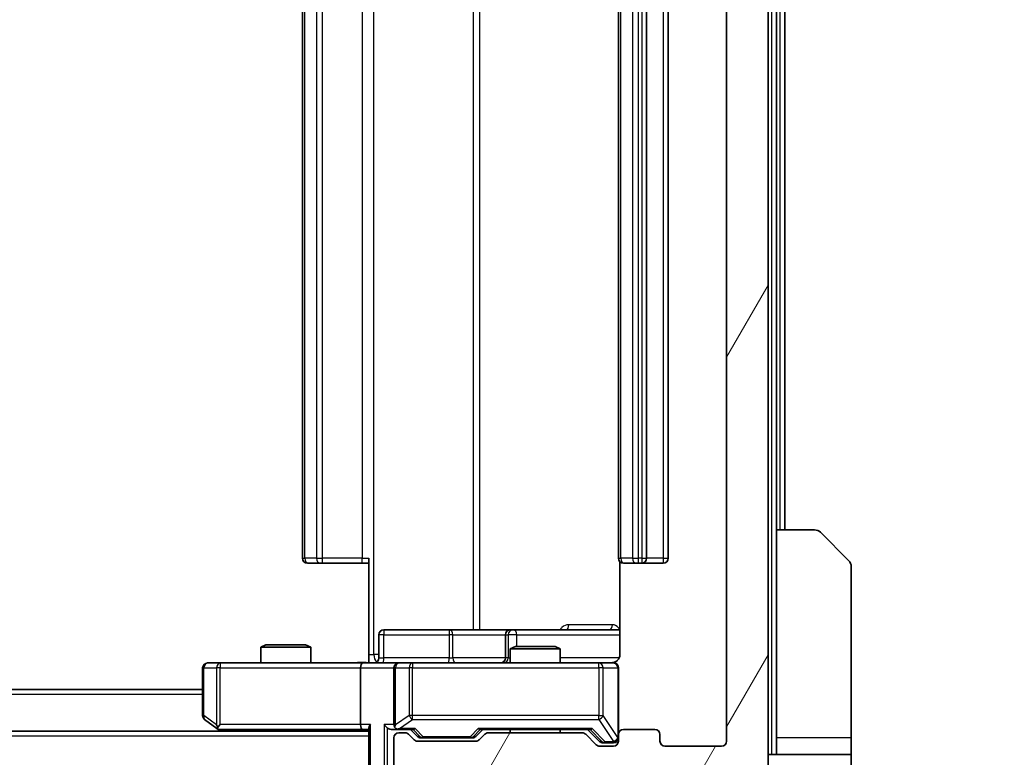
# Model space of a CAD drawing. Units: millimetres. Extents: x 0 to 5990, y 0 to 984.
# Drawn here: x 2433 to 2492, y 719 to 763 of the extents above; entities that cross this region are included whole.
import ezdxf

# ---------------------------------------------------------------- set-up
doc = ezdxf.new("R2010")
doc.units = ezdxf.units.MM
doc.header["$LTSCALE"] = 3
doc.layers.get('Defpoints').update_dxf_attribs({"lineweight": 25})
for name, color, linetype, lineweight in [('Dimension (ISO)', 7, 'Continuous', 18), ('Dimension (ISO) @ 1', 7, 'Continuous', 18), ('Hatch (ISO)', 1, 'Continuous', 18), ('Visible (ISO)', 7, 'Continuous', 35), ('Visible Narrow (ISO)', 7, 'Continuous', 25)]:
    doc.layers.add(name, color=color, linetype=linetype, lineweight=lineweight)
doc.styles.add('Note Text (TK)', font='MS PGothic.ttf')
doc.dimstyles.new('Default - Method 1b (TK)', dxfattribs={"dimscale": 3, "dimtxt": 2.5, "dimasz": 2.5, "dimexe": 1, "dimexo": 1.5, "dimgap": 1, "dimtad": 1, "dimrnd": 1e-08, "dimdsep": 46, "dimtxsty": 'Note Text (TK)', "dimcen": 0.09, "dimdle": 5, "dimclrd": 100, "dimclre": 100, "dimclrt": 7, "dimadec": 1, "dimazin": 1, "dimtfac": 1, "dimtmove": 0, "dimatfit": 3, "dimfxl": 1, "dimtolj": 1, "dimlwd": -1, "dimlwe": -1, "dimarcsym": 0})

# ---------------------------------------------------------------- blocks, each defined once
blk = doc.blocks.new('*D116')
at = {"layer": 'Defpoints', "color": 0}
for p in [(2474.089, 798.097), (2473.789, 717.097), (2515.789, 717.097)]:
    blk.add_point(p, dxfattribs=at)
at = {"layer": 'Dimension (ISO)', "color": 100}
for p, q in [((2479.339, 798.097), (2519.289, 798.097)), ((2515.789, 789.347), (2515.789, 725.847)), ((2479.039, 717.097), (2519.289, 717.097))]:
    blk.add_line(p, q, dxfattribs=at)
for points in [[(2514.331, 789.347), (2517.248, 789.347), (2515.789, 798.097)], [(2514.331, 725.847), (2517.248, 725.847), (2515.789, 717.097)]]:
    blk.add_solid(points, dxfattribs=at)
at = {"layer": 'Dimension (ISO)', "color": 7, "insert": (2507.914, 752.725), "char_height": 8.75, "attachment_point": 4, "rotation": 90, "style": 'Note Text (TK)'}
blk.add_mtext('\\A1;81', dxfattribs=at)
blk = doc.blocks.new('*D117')
at = {"layer": 'Defpoints', "color": 0}
for p in [(2322.589, 719.897), (2475.589, 719.897), (2475.589, 677.097)]:
    blk.add_point(p, dxfattribs=at)
at = {"layer": 'Dimension (ISO)', "color": 100}
for p, q in [((2322.589, 714.647), (2322.589, 673.597)), ((2475.589, 714.647), (2475.589, 673.597)), ((2331.339, 677.097), (2466.839, 677.097))]:
    blk.add_line(p, q, dxfattribs=at)
for points in [[(2331.339, 678.555), (2331.339, 675.639), (2322.589, 677.097)], [(2466.839, 678.555), (2466.839, 675.639), (2475.589, 677.097)]]:
    blk.add_solid(points, dxfattribs=at)
at = {"layer": 'Dimension (ISO)', "color": 7, "insert": (2390.538, 684.972), "char_height": 8.75, "attachment_point": 4, "style": 'Note Text (TK)'}
blk.add_mtext('\\A1;153', dxfattribs=at)

msp = doc.modelspace()

# ---------------------------------------------------------------- hatches: boundary and pattern name
at = {"layer": 'Hatch (ISO)'}
h = msp.add_hatch(dxfattribs=at)
h.set_pattern_fill('ANSI31', color=256, scale=88.9, angle=14.999978, style=0)
h.set_pattern_definition([(60, (1132.25, -28), (-9.623705, 5.55625), [])])
edge = h.paths.add_edge_path()
edge.add_line((2466.915, 720.3969), (2461.2636, 720.3969))
edge.add_ellipse((2461.2636, 720.0969), major_axis=(-0.3, 0), ratio=1, start_angle=270, end_angle=315)
edge.add_line((2461.0514, 720.309), (2460.7272, 719.9847))
edge.add_ellipse((2460.515, 720.1969), major_axis=(-0.2121, -0.2121), ratio=1, start_angle=45, end_angle=90, ccw=False)
edge.add_line((2460.515, 719.8969), (2457.0136, 719.8969))
edge.add_ellipse((2457.0136, 720.1969), major_axis=(-0.3, 0), ratio=1, start_angle=45, end_angle=90, ccw=False)
edge.add_line((2456.8014, 719.9847), (2456.4772, 720.309))
edge.add_ellipse((2456.265, 720.0969), major_axis=(-0.2121, 0.2121), ratio=1, start_angle=270, end_angle=315)
edge.add_line((2456.265, 720.3969), (2455.8893, 720.3969))
edge.add_ellipse((2455.8893, 720.0969), major_axis=(-0.3, 0), ratio=1, start_angle=270, end_angle=360)
edge.add_line((2455.5893, 720.0969), (2455.5893, 717.3969))
edge.add_ellipse((2455.8893, 717.3969), major_axis=(0, -0.3), ratio=1, start_angle=270, end_angle=360)
edge.add_line((2455.8893, 717.0969), (2455.965, 717.0969))
edge.add_ellipse((2455.965, 717.3969), major_axis=(0.3, 0), ratio=1, start_angle=270, end_angle=315)
edge.add_line((2456.1772, 717.1847), (2456.5014, 717.509))
edge.add_ellipse((2456.2893, 717.7211), major_axis=(0.2121, 0.2121), ratio=1, start_angle=270, end_angle=315)
edge.add_line((2456.5893, 717.7211), (2456.5893, 718.0969))
edge.add_ellipse((2456.8893, 718.0969), major_axis=(0, 0.3), ratio=1, start_angle=0, end_angle=90, ccw=False)
edge.add_line((2456.8893, 718.3969), (2459.2893, 718.3969))
edge.add_ellipse((2459.2893, 718.0969), major_axis=(0.3, 0), ratio=1, start_angle=0, end_angle=90, ccw=False)
edge.add_line((2459.5893, 718.0969), (2459.5893, 717.7211))
edge.add_ellipse((2459.8893, 717.7211), major_axis=(0, -0.3), ratio=1, start_angle=270, end_angle=315)
edge.add_line((2459.6772, 717.509), (2460.0014, 717.1847))
edge.add_ellipse((2460.2136, 717.3969), major_axis=(0.2121, -0.2121), ratio=1, start_angle=270, end_angle=315)
edge.add_line((2460.2136, 717.0969), (2463.5893, 717.0969))
edge.add_line((2463.5893, 717.0969), (2464.0893, 717.5969))
edge.add_line((2464.0893, 717.5969), (2464.5893, 717.0969))
edge.add_line((2464.5893, 717.0969), (2474.0893, 717.0969))
edge.add_line((2474.0893, 717.0969), (2474.0893, 714.3969))
edge.add_ellipse((2474.3893, 714.3969), major_axis=(0, -0.3), ratio=1, start_angle=270, end_angle=360)
edge.add_line((2474.3893, 714.0969), (2475.4488, 714.0969))
edge.add_ellipse((2475.4488, 714.3969), major_axis=(0.3, 0), ratio=1, start_angle=270, end_angle=320.194429)
edge.add_line((2475.6792, 714.2048), (2478.0198, 717.0134))
edge.add_ellipse((2477.7893, 717.2055), major_axis=(0.1921, 0.2305), ratio=1, start_angle=270, end_angle=309.805571)
edge.add_line((2478.0893, 717.2055), (2478.0893, 797.9882))
edge.add_ellipse((2477.7893, 797.9882), major_axis=(0, 0.3), ratio=1, start_angle=270, end_angle=309.805571)
edge.add_line((2478.0198, 798.1803), (2475.6792, 800.9889))
edge.add_ellipse((2475.4488, 800.7969), major_axis=(-0.1921, 0.2305), ratio=1, start_angle=270, end_angle=320.194429)
edge.add_line((2475.4488, 801.0969), (2474.3893, 801.0969))
edge.add_ellipse((2474.3893, 800.7969), major_axis=(-0.3, 0), ratio=1, start_angle=270, end_angle=360)
edge.add_line((2474.0893, 800.7969), (2474.0893, 798.0969))
edge.add_line((2474.0893, 798.0969), (2464.5893, 798.0969))
edge.add_line((2464.5893, 798.0969), (2464.0893, 797.5969))
edge.add_line((2464.0893, 797.5969), (2463.5893, 798.0969))
edge.add_line((2463.5893, 798.0969), (2460.2136, 798.0969))
edge.add_ellipse((2460.2136, 797.7969), major_axis=(-0.3, 0), ratio=1, start_angle=270, end_angle=315)
edge.add_line((2460.0014, 798.009), (2459.6772, 797.6847))
edge.add_ellipse((2459.8893, 797.4726), major_axis=(-0.2121, -0.2121), ratio=1, start_angle=270, end_angle=315)
edge.add_line((2459.5893, 797.4726), (2459.5893, 797.0969))
edge.add_ellipse((2459.2893, 797.0969), major_axis=(0, -0.3), ratio=1, start_angle=0, end_angle=90, ccw=False)
edge.add_line((2459.2893, 796.7969), (2456.8893, 796.7969))
edge.add_ellipse((2456.8893, 797.0969), major_axis=(-0.3, 0), ratio=1, start_angle=0, end_angle=90, ccw=False)
edge.add_line((2456.5893, 797.0969), (2456.5893, 797.4726))
edge.add_ellipse((2456.2893, 797.4726), major_axis=(0, 0.3), ratio=1, start_angle=270, end_angle=315)
edge.add_line((2456.5014, 797.6847), (2456.1772, 798.009))
edge.add_ellipse((2455.965, 797.7969), major_axis=(-0.2121, 0.2121), ratio=1, start_angle=270, end_angle=315)
edge.add_line((2455.965, 798.0969), (2455.8893, 798.0969))
edge.add_ellipse((2455.8893, 797.7969), major_axis=(-0.3, 0), ratio=1, start_angle=270, end_angle=360)
edge.add_line((2455.5893, 797.7969), (2455.5893, 795.0969))
edge.add_ellipse((2455.8893, 795.0969), major_axis=(0, -0.3), ratio=1, start_angle=270, end_angle=360)
edge.add_line((2455.8893, 794.7969), (2456.265, 794.7969))
edge.add_ellipse((2456.265, 795.0969), major_axis=(0.3, 0), ratio=1, start_angle=270, end_angle=315)
edge.add_line((2456.4772, 794.8847), (2456.8014, 795.209))
edge.add_ellipse((2457.0136, 794.9969), major_axis=(0.2121, 0.2121), ratio=1, start_angle=45, end_angle=90, ccw=False)
edge.add_line((2457.0136, 795.2969), (2460.515, 795.2969))
edge.add_ellipse((2460.515, 794.9969), major_axis=(0.3, 0), ratio=1, start_angle=45, end_angle=90, ccw=False)
edge.add_line((2460.7272, 795.209), (2461.0514, 794.8847))
edge.add_ellipse((2461.2636, 795.0969), major_axis=(0.2121, -0.2121), ratio=1, start_angle=270, end_angle=315)
edge.add_line((2461.2636, 794.7969), (2466.915, 794.7969))
edge.add_ellipse((2466.915, 795.0969), major_axis=(0.3, 0), ratio=1, start_angle=270, end_angle=315)
edge.add_line((2467.1272, 794.8847), (2467.7514, 795.509))
edge.add_ellipse((2467.9636, 795.2969), major_axis=(0.2121, 0.2121), ratio=1, start_angle=45, end_angle=90, ccw=False)
edge.add_line((2467.9636, 795.5969), (2468.7893, 795.5969))
edge.add_ellipse((2468.7893, 795.2969), major_axis=(0.3, 0), ratio=1, start_angle=0, end_angle=90, ccw=False)
edge.add_line((2469.0893, 795.2969), (2469.0893, 794.8969))
edge.add_ellipse((2469.3893, 794.8969), major_axis=(0, -0.3), ratio=1, start_angle=270, end_angle=360)
edge.add_line((2469.3893, 794.5969), (2471.2893, 794.5969))
edge.add_ellipse((2471.2893, 794.8969), major_axis=(0.3, 0), ratio=1, start_angle=270, end_angle=360)
edge.add_line((2471.5893, 794.8969), (2471.5893, 795.2969))
edge.add_ellipse((2471.8893, 795.2969), major_axis=(0, 0.3), ratio=1, start_angle=0, end_angle=90, ccw=False)
edge.add_line((2471.8893, 795.5969), (2475.2893, 795.5969))
edge.add_ellipse((2475.2893, 795.2969), major_axis=(0.3, 0), ratio=1, start_angle=0, end_angle=90, ccw=False)
edge.add_line((2475.5893, 795.2969), (2475.5893, 719.8969))
edge.add_ellipse((2475.2893, 719.8969), major_axis=(0, -0.3), ratio=1, start_angle=0, end_angle=90, ccw=False)
edge.add_line((2475.2893, 719.5969), (2471.8893, 719.5969))
edge.add_ellipse((2471.8893, 719.8969), major_axis=(-0.3, 0), ratio=1, start_angle=0, end_angle=90, ccw=False)
edge.add_line((2471.5893, 719.8969), (2471.5893, 720.2969))
edge.add_ellipse((2471.2893, 720.2969), major_axis=(0, 0.3), ratio=1, start_angle=270, end_angle=360)
edge.add_line((2471.2893, 720.5969), (2469.3893, 720.5969))
edge.add_ellipse((2469.3893, 720.2969), major_axis=(-0.3, 0), ratio=1, start_angle=270, end_angle=360)
edge.add_line((2469.0893, 720.2969), (2469.0893, 719.8969))
edge.add_ellipse((2468.7893, 719.8969), major_axis=(0, -0.3), ratio=1, start_angle=0, end_angle=90, ccw=False)
edge.add_line((2468.7893, 719.5969), (2467.9636, 719.5969))
edge.add_ellipse((2467.9636, 719.8969), major_axis=(-0.3, 0), ratio=1, start_angle=45, end_angle=90, ccw=False)
edge.add_line((2467.7514, 719.6847), (2467.1272, 720.309))
edge.add_ellipse((2466.915, 720.0969), major_axis=(-0.2121, 0.2121), ratio=1, start_angle=270, end_angle=315)

# ---------------------------------------------------------------- linework, layer by layer
at = {"layer": 'Visible (ISO)'}
for p, q in [((2478.0893, 717.2055), (2478.0893, 797.9882)), ((2475.5893, 795.2969), (2475.5893, 719.8969)), ((2450.0893, 784.2969), (2450.0893, 730.8969)), ((2469.0893, 784.2969), (2469.0893, 730.8969)), ((2470.7893, 730.8969), (2470.7893, 784.2969)), ((2472.0893, 730.8969), (2472.0893, 784.2969)), ((2478.5893, 732.5969), (2478.5893, 782.5969)), ((2479.0893, 732.5969), (2479.0893, 782.5969)), ((2478.5893, 732.5969), (2480.8822, 732.5969)), ((2478.5893, 732.5969), (2478.5893, 720.0969)), ((2481.2357, 732.4504), (2482.9428, 730.7433)), ((2450.4479, 730.5969), (2450.3893, 730.5969)), ((2450.4479, 730.5969), (2451.155, 730.5969)), ((2451.2964, 730.5969), (2451.155, 730.5969)), ((2451.2964, 730.5969), (2453.6751, 730.5969)), ((2454.0893, 730.5969), (2453.6751, 730.5969)), ((2454.0893, 725.0969), (2454.0893, 730.8969)), ((2469.1791, 730.6828), (2469.1791, 725.0969)), ((2469.4479, 730.5969), (2469.3893, 730.5969)), ((2469.4479, 730.5969), (2470.155, 730.5969)), ((2470.2964, 730.5969), (2470.155, 730.5969)), ((2470.2964, 730.5969), (2470.4893, 730.5969)), ((2470.4893, 730.5969), (2471.7893, 730.5969)), ((2483.0893, 720.0969), (2483.0893, 730.3897)), ((2458.9202, 726.5969), (2454.9906, 726.5969)), ((2462.5948, 726.5969), (2458.9202, 726.5969)), ((2462.7663, 726.5969), (2462.5948, 726.5969)), ((2469.1791, 726.5969), (2462.7663, 726.5969)), ((2454.6906, 724.8969), (2454.6906, 726.2969)), ((2462.2948, 726.2969), (2462.2948, 724.8969)), ((2447.896, 725.6969), (2447.5893, 725.5435)), ((2450.5893, 725.5435), (2447.5893, 725.5435)), ((2447.5893, 724.5969), (2447.5893, 725.5435)), ((2447.896, 725.6969), (2450.2826, 725.6969)), ((2450.2826, 725.6969), (2450.5893, 725.5435)), ((2450.5893, 724.5969), (2450.5893, 725.5435)), ((2462.896, 725.5969), (2462.5893, 725.4435)), ((2465.5893, 725.4435), (2462.5893, 725.4435)), ((2462.5893, 724.5969), (2462.5893, 725.4435)), ((2462.896, 725.5969), (2465.2826, 725.5969)), ((2465.2826, 725.5969), (2465.5893, 725.4435)), ((2465.5893, 724.5969), (2465.5893, 725.4435)), ((2454.0893, 725.0969), (2454.0893, 724.6046)), ((2444.0893, 724.2969), (2444.0893, 721.4469)), ((2445.1527, 724.5969), (2444.3893, 724.5969)), ((2453.7136, 724.5969), (2445.1527, 724.5969)), ((2453.5893, 724.2969), (2453.5893, 720.8969)), ((2453.7136, 724.5969), (2455.8893, 724.5969)), ((2455.5893, 724.2969), (2455.5893, 720.8969)), ((2456.7075, 724.5969), (2455.8893, 724.5969)), ((2467.9039, 724.5969), (2456.7075, 724.5969)), ((2468.7893, 724.5969), (2467.9039, 724.5969)), ((2469.0893, 720.2969), (2469.0893, 724.2969)), ((2444.0893, 722.9969), (2354.0893, 722.9969)), ((2444.2093, 721.2069), (2444.9426, 720.6569)), ((2444.9426, 720.6569), (2445.156, 720.4969)), ((2445.1527, 720.8969), (2444.9971, 720.7412)), ((2445.1226, 720.5969), (2453.7136, 720.5969)), ((2453.7136, 720.5969), (2454.0893, 720.5969)), ((2454.0893, 720.6847), (2454.0893, 717.3969)), ((2455.5136, 720.5969), (2455.8893, 720.5969)), ((2455.8893, 720.5969), (2456.7654, 720.5969)), ((2457.0014, 720.1847), (2456.5893, 720.5969)), ((2460.5272, 720.1847), (2460.9393, 720.5969)), ((2460.7632, 720.5969), (2467.4154, 720.5969)), ((2462.5893, 720.3969), (2462.5893, 720.5969)), ((2465.5893, 720.3969), (2465.5893, 720.5969)), ((2467.2393, 720.5969), (2467.9514, 719.8847)), ((2471.2893, 720.5969), (2469.3893, 720.5969)), ((2454.0893, 720.4969), (2344.0893, 720.4969)), ((2455.5893, 720.0969), (2455.5893, 717.3969)), ((2456.265, 720.3969), (2455.8893, 720.3969)), ((2456.8014, 719.9847), (2456.4772, 720.309)), ((2457.2136, 720.0969), (2457.357, 720.0969)), ((2457.357, 720.0969), (2460.1716, 720.0969)), ((2460.1716, 720.0969), (2460.315, 720.0969)), ((2461.0514, 720.309), (2460.7272, 719.9847)), ((2466.915, 720.3969), (2461.2636, 720.3969)), ((2467.7514, 719.6847), (2467.1272, 720.309)), ((2469.0893, 720.2969), (2469.0893, 719.8969)), ((2471.5893, 719.8969), (2471.5893, 720.2969)), ((2478.5893, 720.0969), (2478.5893, 719.0969)), ((2483.0893, 719.0969), (2483.0893, 720.0969)), ((2460.515, 719.8969), (2457.0136, 719.8969)), ((2468.7893, 719.5969), (2467.9636, 719.5969)), ((2468.1636, 719.7969), (2468.3001, 719.7969)), ((2468.3001, 719.7969), (2468.7893, 719.7969)), ((2475.2893, 719.5969), (2471.8893, 719.5969)), ((2478.0893, 719.0969), (2483.0893, 719.0969)), ((2483.0893, 719.0969), (2483.0893, 715.0969))]:
    msp.add_line(p, q, dxfattribs=at)
for centre, radius, start, end in [((2480.8822, 732.0969), 0.5, 45, 90), ((2450.3893, 730.8969), 0.3, 180, 270), ((2469.3893, 730.8969), 0.3, 180, 270), ((2470.4893, 730.8969), 0.3, 270, 0), ((2471.7893, 730.8969), 0.3, 270, 0), ((2482.5893, 730.3897), 0.5, 0, 45), ((2454.9906, 726.2969), 0.3, 90, 180), ((2462.5948, 726.2969), 0.3, 90, 180), ((2454.3906, 724.8969), 0.3, 270, 0), ((2461.9948, 724.8969), 0.3, 270, 0), ((2444.3893, 724.2969), 0.3, 90, 180), ((2455.8893, 724.2969), 0.3, 90, 180), ((2468.5893, 725.0969), 0.5, 270, 284.475521), ((2468.7893, 724.2969), 0.3, 0, 90), ((2444.3893, 721.4469), 0.3, 180, 233.130102), ((2445.1226, 720.8969), 0.3, 233.130102, 246.562016), ((2445.1226, 720.8969), 0.3, 246.562015, 270), ((2455.8893, 720.8969), 0.3, 180, 211.244455), ((2455.8893, 720.8969), 0.3, 246.562016, 270), ((2469.3893, 720.2969), 0.3, 90, 180), ((2471.2893, 720.2969), 0.3, 0, 90), ((2455.8893, 720.0969), 0.3, 90, 180), ((2456.265, 720.0969), 0.3, 45, 90), ((2457.0136, 720.1969), 0.3, 225, 270), ((2460.515, 720.1969), 0.3, 270, 315), ((2461.2636, 720.0969), 0.3, 90, 135), ((2466.915, 720.0969), 0.3, 45, 90), ((2468.7893, 720.0969), 0.3, 270, 0), ((2467.9636, 719.8969), 0.3, 225, 270), ((2468.7893, 719.8969), 0.3, 270, 0), ((2471.8893, 719.8969), 0.3, 180, 270), ((2475.2893, 719.8969), 0.3, 270, 0)]:
    msp.add_arc(centre, radius, start, end, dxfattribs=at)
for centre, major_axis, ratio, start_param, end_param in [((2453.7136, 724.2969), (0, -0.3), 0.4142136, 3.1415927, 4.712389), ((2445.1527, 720.8743), (0.2411, -0.4823), 0.3700244, 4.5294454, 4.8041722), ((2453.7136, 720.8969), (0, -0.3), 0.4142136, 4.712389, 6.2831853), ((2454.3893, 720.8969), (-0.2772, -0.2772), 0.4142136, 5.1050881, 5.8904862), ((2455.2136, 720.8969), (-0.2772, 0.2772), 0.4142136, 1.1780972, 1.9634954), ((2455.5136, 720.8969), (-0.4243, 0), 0.7071068, 0.7853982, 1.5707963), ((2455.8893, 720.8743), (-0.2515, -0.483), 0.3384375, 4.8868428, 5.1615697), ((2455.9215, 720.8969), (-0.6487, -0.2044), 0.3384375, 1.230115, 1.4645462), ((2456.8685, 720.8969), (0.1246, 0.2958), 0.4004104, 3.3086173, 3.9521184), ((2460.6601, 720.8969), (-0.1246, 0.2958), 0.4004104, 2.3310669, 2.974568), ((2467.5185, 720.8969), (0.1246, 0.2958), 0.4004104, 3.3086173, 3.9521184), ((2457.2136, 720.3969), (-0.3, 0), 0.9998508, 0.7853235, 1.5707963), ((2460.315, 720.3969), (0.3, 0), 0.9998508, 4.712389, 5.4978618), ((2468.1636, 720.0969), (-0.3, 0), 0.9998508, 0.7853235, 1.5707963)]:
    msp.add_ellipse(centre, major_axis=major_axis, ratio=ratio, start_param=start_param, end_param=end_param, dxfattribs=at)
for points, knots in [([(2469.1791, 725.0969), (2469.1791, 725.0366), (2469.1639, 724.9659), (2469.1145, 724.8529), (2469.0705, 724.7912), (2468.9776, 724.7025), (2468.9116, 724.6604), (2468.8377, 724.6308), (2468.8235, 724.6259), (2468.8089, 724.6215)], [0.151444025, 0.151444025, 0.151444025, 0.151444025, 0.169518324, 0.169518324, 0.188462119, 0.188462119, 0.208033743, 0.208033743, 0.212355635, 0.212355635, 0.212355635, 0.212355635]), ([(2452.9267, 724.5969), (2453.0871, 724.5969), (2453.2473, 724.6091), (2453.6346, 724.6255), (2453.8623, 724.6204), (2454.0893, 724.6087)], [0, 0, 0, 0, 0.04811296, 0.04811296, 0.11629634, 0.11629634, 0.11629634, 0.11629634]), ([(2468.7143, 724.6127), (2468.7433, 724.6203), (2468.7738, 724.6232), (2468.8345, 724.6199), (2468.8654, 724.6135), (2468.9251, 724.5914), (2468.9546, 724.5748), (2469.0041, 724.5339), (2469.0251, 724.5098), (2469.0588, 724.4566), (2469.0718, 724.4269), (2469.0839, 724.3805), (2469.0867, 724.3645), (2469.0885, 724.3444), (2469.0888, 724.3405), (2469.0891, 724.3337), (2469.0892, 724.3308), (2469.0893, 724.3271), (2469.0893, 724.3262), (2469.0893, 724.3253), (2469.0893, 724.3252), (2469.0893, 724.3249), (2469.0893, 724.3247), (2469.0893, 724.3244), (2469.0893, 724.3242), (2469.0893, 724.3236), (2469.0893, 724.3235), (2469.0893, 724.3234), (2469.0893, 724.3234), (2469.0893, 724.3232), (2469.0893, 724.3232), (2469.0893, 724.323), (2469.0893, 724.3229), (2469.0893, 724.3222), (2469.0893, 724.3213), (2469.0893, 724.316), (2469.0893, 724.3081), (2469.0893, 724.2994), (2469.0893, 724.2969), (2469.0893, 724.2969)], [0.00000522, 0.00000522, 0.00000522, 0.00000522, 0.00898645, 0.00898645, 0.01823555, 0.01823555, 0.02811062, 0.02811062, 0.03748361, 0.03748361, 0.04698884, 0.04698884, 0.05185687, 0.05185687, 0.05302621, 0.05302621, 0.05390342, 0.05390342, 0.05414737, 0.05414737, 0.05420306, 0.05420306, 0.05425891, 0.05425891, 0.05437234, 0.05437234, 0.05482548, 0.05482548, 0.05526929, 0.05526929, 0.05660054, 0.05660054, 0.06059413, 0.06059413, 0.07257552, 0.07257552, 0.108522, 0.108522, 0.1292205, 0.1292205, 0.1292205, 0.1292205]), ([(2445.0033, 720.6216), (2445.0022, 720.6244), (2445.0012, 720.6272), (2444.9962, 720.644), (2444.9935, 720.6655), (2444.9934, 720.7024), (2444.9947, 720.7221), (2444.9971, 720.7412)], [0.250886757, 0.250886757, 0.250886757, 0.250886757, 0.252877969, 0.252877969, 0.261958418, 0.261958418, 0.268388032, 0.268388032, 0.268388032, 0.268388032]), ([(2455.77, 720.6216), (2455.7644, 720.624), (2455.7589, 720.6266), (2455.725, 720.6438), (2455.6988, 720.6632), (2455.6615, 720.7004), (2455.6451, 720.7212), (2455.6328, 720.7412)], [0.381031219, 0.381031219, 0.381031219, 0.381031219, 0.382741903, 0.382741903, 0.391761654, 0.391761654, 0.398553638, 0.398553638, 0.398553638, 0.398553638])]:
    msp.add_open_spline(points, degree=3, knots=knots, dxfattribs=at)
at = {"layer": 'Visible Narrow (ISO)'}
for p, q in [((2478.2893, 796.0969), (2478.2893, 719.0969)), ((2454.3822, 725.0969), (2454.3822, 790.0969)), ((2460.3602, 788.5969), (2460.3602, 726.5969)), ((2460.7645, 726.5969), (2460.7645, 788.5969)), ((2450.2357, 730.8969), (2450.2357, 784.2969)), ((2450.9428, 784.2969), (2450.9428, 730.8969)), ((2451.2964, 730.8969), (2451.2964, 784.2969)), ((2453.6751, 784.2969), (2453.6751, 730.8969)), ((2469.2357, 730.8969), (2469.2357, 784.2969)), ((2469.9428, 784.2969), (2469.9428, 730.8969)), ((2470.2964, 730.8969), (2470.2964, 784.2969)), ((2470.4893, 784.2969), (2470.4893, 730.8969)), ((2471.7893, 784.2969), (2471.7893, 730.8969)), ((2478.7893, 782.5969), (2478.7893, 732.5969)), ((2450.0893, 730.8969), (2450.2357, 730.8969)), ((2450.9428, 730.8969), (2450.2357, 730.8969)), ((2450.9428, 730.8969), (2451.2964, 730.8969)), ((2451.2964, 730.5969), (2451.2964, 730.8969)), ((2453.6751, 730.8969), (2451.2964, 730.8969)), ((2453.6751, 730.5969), (2453.6751, 730.8969)), ((2453.6751, 730.8969), (2454.0893, 730.8969)), ((2469.0893, 730.8969), (2469.2357, 730.8969)), ((2469.9428, 730.8969), (2469.2357, 730.8969)), ((2469.9428, 730.8969), (2470.2964, 730.8969)), ((2470.4893, 730.8969), (2470.2964, 730.8969)), ((2470.2964, 730.5969), (2470.2964, 730.8969)), ((2470.4893, 730.8969), (2470.4893, 730.5969)), ((2470.4893, 730.8969), (2470.7893, 730.8969)), ((2471.7893, 730.8969), (2470.7893, 730.8969)), ((2471.7893, 730.8969), (2471.7893, 730.5969)), ((2471.7893, 730.8969), (2472.0893, 730.8969)), ((2468.7342, 726.8969), (2466.1041, 726.8969)), ((2454.9775, 726.2969), (2454.6906, 726.2969)), ((2454.9775, 724.8969), (2454.9775, 726.2969)), ((2454.9775, 726.2969), (2458.9072, 726.2969)), ((2459.1324, 726.2969), (2458.9072, 726.2969)), ((2458.9072, 726.2969), (2458.9072, 724.8969)), ((2459.1324, 726.2969), (2462.2948, 726.2969)), ((2459.1324, 724.8969), (2459.1324, 726.2969)), ((2462.295, 726.2969), (2462.2948, 726.2969)), ((2462.295, 726.2969), (2462.4666, 726.2969)), ((2462.295, 724.8969), (2462.295, 726.2969)), ((2462.9785, 726.2969), (2462.4666, 726.2969)), ((2462.4666, 726.2969), (2462.4666, 724.8969)), ((2462.9785, 725.5969), (2462.9785, 726.2969)), ((2462.9785, 726.2969), (2469.1791, 726.2969)), ((2454.0893, 725.0969), (2454.3822, 725.0969)), ((2454.6906, 725.0969), (2454.3822, 725.0969)), ((2454.6906, 724.8969), (2454.9775, 724.8969)), ((2458.9072, 724.8969), (2454.9775, 724.8969)), ((2458.9072, 724.8969), (2459.1324, 724.8969)), ((2462.2948, 724.8969), (2459.1324, 724.8969)), ((2462.2948, 724.8969), (2462.295, 724.8969)), ((2462.4666, 724.8969), (2462.295, 724.8969)), ((2462.4666, 724.8969), (2462.5893, 724.8969)), ((2469.1334, 724.8969), (2465.5893, 724.8969)), ((2444.1699, 724.2969), (2444.0893, 724.2969)), ((2444.1699, 721.4469), (2444.1699, 724.2969)), ((2444.1699, 724.2969), (2444.9333, 724.2969)), ((2445.1527, 724.2969), (2444.9333, 724.2969)), ((2444.9333, 724.2969), (2444.9333, 720.8743)), ((2445.1527, 724.5969), (2445.1527, 724.2969)), ((2445.1527, 724.2969), (2453.5893, 724.2969)), ((2445.1527, 720.8969), (2445.1527, 724.2969)), ((2453.5893, 724.2969), (2455.5893, 724.2969)), ((2455.6846, 724.2969), (2455.5893, 724.2969)), ((2455.6846, 720.8743), (2455.6846, 724.2969)), ((2455.6846, 724.2969), (2456.5028, 724.2969)), ((2456.7075, 724.2969), (2456.5028, 724.2969)), ((2456.5028, 724.2969), (2456.5028, 721.4469)), ((2456.7075, 724.5969), (2456.7075, 724.2969)), ((2456.7075, 721.4469), (2456.7075, 724.2969)), ((2456.7075, 724.2969), (2467.9039, 724.2969)), ((2467.9039, 724.2969), (2467.9039, 724.5969)), ((2468.1722, 724.2969), (2467.9039, 724.2969)), ((2467.9039, 724.2969), (2467.9039, 721.4469)), ((2468.1722, 721.4469), (2468.1722, 724.2969)), ((2468.1722, 724.2969), (2469.0576, 724.2969)), ((2469.0893, 724.2969), (2469.0576, 724.2969)), ((2469.0576, 724.2969), (2469.0576, 720.1187)), ((2444.0893, 722.6969), (2354.0893, 722.6969)), ((2444.0893, 721.4469), (2444.1699, 721.4469)), ((2444.9333, 720.8743), (2444.1699, 721.4469)), ((2456.5028, 721.4469), (2455.6846, 720.8743)), ((2455.9215, 720.6569), (2456.7075, 721.2069)), ((2456.7075, 721.4469), (2456.5028, 721.4469)), ((2456.7075, 721.2069), (2456.7075, 721.4469)), ((2467.9039, 721.4469), (2456.7075, 721.4469)), ((2456.7075, 721.2069), (2467.9039, 721.2069)), ((2467.9039, 721.2069), (2467.9039, 721.4469)), ((2467.9039, 721.4469), (2468.1722, 721.4469)), ((2467.9039, 721.2069), (2468.7893, 719.8787)), ((2469.0576, 720.1187), (2468.1722, 721.4469)), ((2453.5893, 720.8969), (2445.1527, 720.8969)), ((2445.3695, 720.4969), (2445.2361, 720.5969)), ((2454.1772, 720.8969), (2453.5893, 720.8969)), ((2454.1772, 717.3969), (2454.1772, 720.8969)), ((2455.0014, 720.8969), (2455.0014, 717.3969)), ((2455.5893, 720.8969), (2455.0014, 720.8969)), ((2455.2136, 717.3969), (2455.2136, 720.6847)), ((2456.8685, 720.6569), (2455.9215, 720.6569)), ((2456.7423, 720.5969), (2457.1449, 720.1847)), ((2457.357, 720.1569), (2456.8685, 720.6569)), ((2460.6601, 720.6569), (2460.1716, 720.1569)), ((2460.3837, 720.1847), (2460.7863, 720.5969)), ((2467.5185, 720.6569), (2460.6601, 720.6569)), ((2467.3923, 720.5969), (2468.088, 719.8847)), ((2468.3001, 719.8569), (2467.5185, 720.6569)), ((2454.0893, 720.1969), (2344.0893, 720.1969)), ((2457.1449, 720.1847), (2457.0014, 720.1847)), ((2457.357, 720.1569), (2457.357, 720.0969)), ((2460.1716, 720.1569), (2457.357, 720.1569)), ((2460.1716, 720.0969), (2460.1716, 720.1569)), ((2460.5272, 720.1847), (2460.3837, 720.1847)), ((2469.0576, 720.1187), (2469.0893, 720.1187)), ((2483.0893, 720.0969), (2478.5893, 720.0969)), ((2468.088, 719.8847), (2467.9514, 719.8847)), ((2468.3001, 719.8569), (2468.3001, 719.7969)), ((2468.7893, 719.8569), (2468.3001, 719.8569)), ((2468.7893, 719.8787), (2468.7893, 719.8569)), ((2468.7893, 719.7969), (2468.7893, 719.8569))]:
    msp.add_line(p, q, dxfattribs=at)
for centre, major_axis, ratio, start_param, end_param in [((2450.4479, 730.8969), (0, -0.3), 0.7071068, 4.712389, 6.2831853), ((2451.155, 730.8969), (0, -0.3), 0.7071068, 4.712389, 6.2831853), ((2469.4479, 730.8969), (0, -0.3), 0.7071068, 4.712389, 6.2831853), ((2470.155, 730.8969), (0, -0.3), 0.7071068, 4.712389, 6.2831853), ((2454.9906, 726.2969), (0, 0.3), 0.0436194, 0, 1.5707963), ((2458.9202, 726.2969), (0, 0.3), 0.0436194, 0, 1.5707963), ((2458.9202, 726.2969), (0, 0.3), 0.7071068, 4.712389, 6.2831853), ((2462.5948, 726.2969), (0, 0.3), 0.9990482, 0, 1.5707963), ((2462.7663, 726.2969), (0, 0.3), 0.9990482, 0, 1.5707963), ((2462.7663, 726.2969), (0, 0.3), 0.7071068, 4.712389, 6.2831853), ((2465.9766, 726.8969), (0, -0.3), 0.4251427, 0, 1.5707963), ((2468.5589, 726.8969), (0, -0.3), 0.5845417, 0, 1.5707963), ((2454.7357, 725.0969), (0, 0.5), 0.7071068, 1.5707963, 2.6510965), ((2454.9644, 724.8969), (0, -0.3), 0.0436194, 0, 1.5707963), ((2458.8941, 724.8969), (0, -0.3), 0.0436194, 0, 1.5707963), ((2459.3445, 724.8969), (0, -0.3), 0.7071068, 4.712389, 6.2831853), ((2461.9953, 724.8969), (0, -0.3), 0.9990482, 0, 1.5707963), ((2462.1669, 724.8969), (0, -0.3), 0.9990482, 0, 1.5707963), ((2444.3893, 724.2969), (0, 0.3), 0.7311768, 0, 1.5707963), ((2445.1527, 724.2969), (0, 0.3), 0.7311768, 0, 1.5707963), ((2455.8893, 724.2969), (0, 0.3), 0.682188, 0, 1.5707963), ((2456.7075, 724.2969), (0, 0.3), 0.682188, 0, 1.5707963), ((2467.9039, 724.2969), (0, 0.3), 0.8944272, 4.712389, 6.2831853), ((2468.7893, 724.2969), (0, 0.3), 0.8944272, 4.712389, 6.2831853), ((2444.3893, 721.4469), (-0.18, -0.24), 0.6509254, 5.1665473, 6.2831853), ((2456.7075, 721.4469), (0.172, -0.2458), 0.6073134, 4.3105458, 5.4271839), ((2467.9039, 721.4469), (0.2496, 0.1664), 0.7427814, 4.2525987, 5.5517379), ((2457.357, 720.3969), (-0.2146, -0.2096), 0.6901674, 0.0168833, 0.9775503), ((2457.357, 720.3969), (0, -0.3), 0.9998508, 5.4977125, 6.2831853), ((2460.1716, 720.3969), (0, -0.3), 0.9998508, 0, 0.7854728), ((2460.1716, 720.3969), (0.2146, -0.2096), 0.6901674, 5.305635, 6.266302), ((2468.7893, 720.1187), (-0.2496, -0.1664), 0.7427814, 1.1110061, 2.4101453), ((2468.7893, 720.1187), (0.3, 0), 0.8, 4.712389, 6.2831853), ((2468.7893, 720.0969), (0.3, 0), 0.8, 4.712389, 6.2831853), ((2468.3001, 720.0969), (-0.2146, -0.2096), 0.6901674, 0.0168833, 0.9775503), ((2468.3001, 720.0969), (0, -0.3), 0.9998508, 5.4977125, 6.2831853)]:
    msp.add_ellipse(centre, major_axis=major_axis, ratio=ratio, start_param=start_param, end_param=end_param, dxfattribs=at)
for points, knots in [([(2466.1041, 726.8969), (2465.9542, 726.8969), (2465.7498, 726.8155), (2465.616, 726.6453), (2465.5877, 726.5969)], [-0.097565399, -0.097565399, -0.097565399, -0.097565399, -0.0487827, -0.031647675, -0.031647675, -0.031647675, -0.031647675]), ([(2469.1624, 726.5969), (2469.141, 726.6427), (2469.0364, 726.8112), (2468.8647, 726.8969), (2468.7342, 726.8969)], [-0.063289046, -0.063289046, -0.063289046, -0.063289046, -0.04737353, 0, 0, 0, 0]), ([(2452.9267, 724.5969), (2453.0774, 724.5969), (2453.3496, 724.61), (2453.7577, 724.6147), (2453.9834, 724.608), (2454.0893, 724.6046)], [0, 0, 0, 0, 0.04985924, 0.08309873, 0.11479384, 0.11479384, 0.11479384, 0.11479384]), ([(2468.7143, 724.6127), (2468.7143, 724.6126), (2468.7248, 724.6087), (2468.7623, 724.5969), (2468.7893, 724.5969)], [-0.074882887, -0.074882887, -0.074882887, -0.074882887, -0.049859236, 0, 0, 0, 0])]:
    msp.add_open_spline(points, degree=3, knots=knots, dxfattribs=at)

# ---------------------------------------------------------------- dimensions: what is measured, and where the dimension line sits
at = {"layer": 'Dimension (ISO) @ 1', "color": 100}
dim = msp.add_linear_dim(base=(2515.7893, 717.0969), p1=(2474.0893, 798.0969), p2=(2473.7893, 717.0969), angle=90, dimstyle='Default - Method 1b (TK)', override={"dimscale": 1, "dimtxt": 8.75, "dimasz": 8.75, "dimexe": 3.5, "dimexo": 5.25, "dimgap": 3.5, "dimdec": 2, "dimcen": 0.315, "dimtol": 0, "dimlim": 0, "dimtp": 0, "dimtm": 0, "dimtdec": 2, "dimtix": 0, "dimtofl": 0, "dimtmove": 0, "dimatfit": 1}, dxfattribs=at)
dim.commit()
dim.dimension.update_dxf_attribs({"geometry": '*D116', "text_midpoint": (2515.7893, 757.5969), "dimtype": 160})
dim = msp.add_linear_dim(base=(2475.5893, 677.0969), p1=(2322.5893, 719.8969), p2=(2475.5893, 719.8969), dimstyle='Default - Method 1b (TK)', override={"dimscale": 1, "dimtxt": 8.75, "dimasz": 8.75, "dimexe": 3.5, "dimexo": 5.25, "dimgap": 3.5, "dimdec": 2, "dimcen": 0.315, "dimtol": 0, "dimlim": 0, "dimtp": 0, "dimtm": 0, "dimtdec": 2, "dimtix": 0, "dimtofl": 0, "dimtmove": 0, "dimatfit": 1}, dxfattribs=at)
dim.commit()
dim.dimension.update_dxf_attribs({"geometry": '*D117', "text_midpoint": (2399.0893, 677.0969), "dimtype": 160})

doc.saveas('drawing.dxf')
